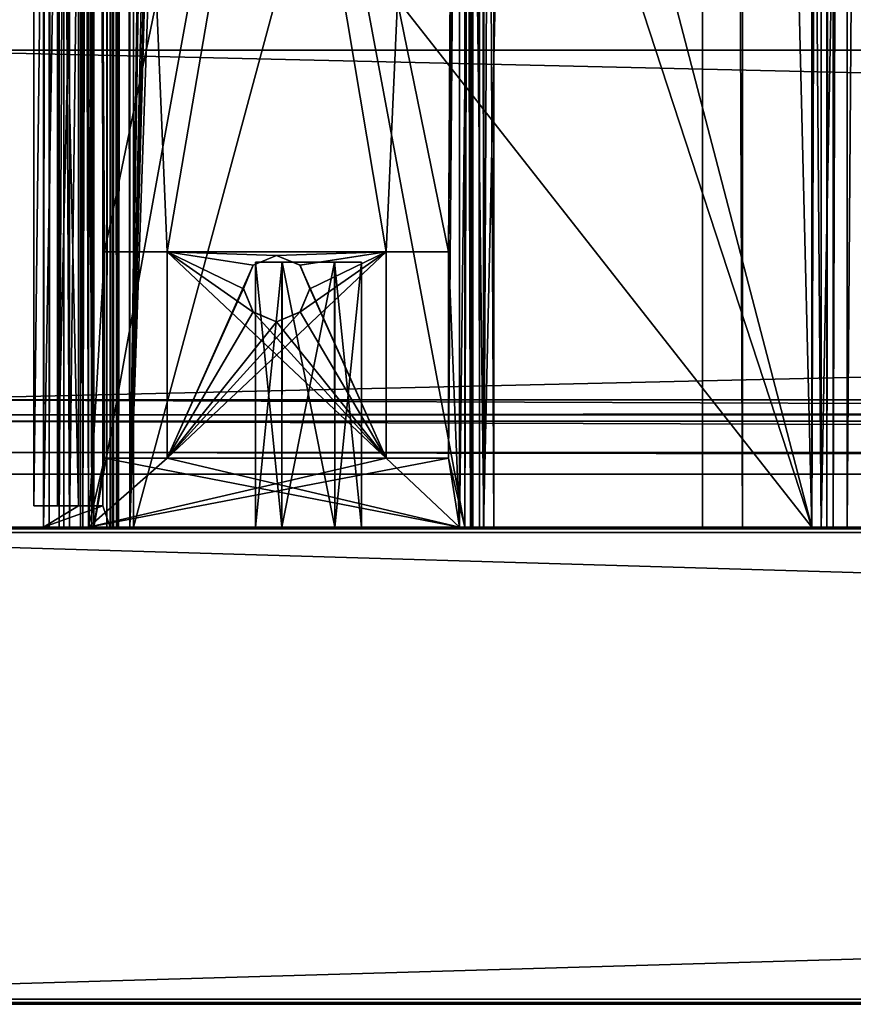
# Model space of a CAD drawing. Units: millimetres. Extents: x -600 to 600, y -525 to 10.
# Drawn here: x 21 to 53, y -505 to -468 of the extents above; entities that cross this region are included whole.
import ezdxf

# ---------------------------------------------------------------- set-up
doc = ezdxf.new("R2010")
doc.units = ezdxf.units.MM
doc.header["$LTSCALE"] = 198.929398
for name, color, linetype in [('1008', 7, 'CONTINUOUS'), ('1009', 7, 'CONTINUOUS'), ('1013', 7, 'CONTINUOUS'), ('1016', 7, 'CONTINUOUS'), ('1019', 7, 'CONTINUOUS'), ('1021', 7, 'CONTINUOUS'), ('1025', 7, 'CONTINUOUS'), ('1026', 7, 'CONTINUOUS'), ('1031', 7, 'CONTINUOUS'), ('1035', 7, 'CONTINUOUS'), ('1036', 7, 'CONTINUOUS'), ('1039', 7, 'CONTINUOUS'), ('1040', 7, 'CONTINUOUS'), ('1045', 7, 'CONTINUOUS'), ('1052', 7, 'CONTINUOUS'), ('1082', 7, 'CONTINUOUS'), ('1087', 7, 'CONTINUOUS'), ('1094', 7, 'CONTINUOUS'), ('1126', 7, 'CONTINUOUS'), ('1127', 7, 'CONTINUOUS'), ('1128', 7, 'CONTINUOUS'), ('1129', 7, 'CONTINUOUS'), ('1130', 7, 'CONTINUOUS'), ('1131', 7, 'CONTINUOUS'), ('1132', 7, 'CONTINUOUS'), ('1133', 7, 'CONTINUOUS'), ('1134', 7, 'CONTINUOUS'), ('1135', 7, 'CONTINUOUS'), ('1136', 7, 'CONTINUOUS'), ('1137', 7, 'CONTINUOUS'), ('1138', 7, 'CONTINUOUS'), ('1139', 7, 'CONTINUOUS'), ('1140', 7, 'CONTINUOUS'), ('1141', 7, 'CONTINUOUS'), ('1142', 7, 'CONTINUOUS'), ('1143', 7, 'CONTINUOUS'), ('1144', 7, 'CONTINUOUS'), ('1145', 7, 'CONTINUOUS'), ('1146', 7, 'CONTINUOUS'), ('1147', 7, 'CONTINUOUS'), ('1148', 7, 'CONTINUOUS'), ('1149', 7, 'CONTINUOUS'), ('1150', 7, 'CONTINUOUS'), ('1151', 7, 'CONTINUOUS'), ('1208', 7, 'CONTINUOUS'), ('1209', 7, 'CONTINUOUS'), ('1210', 7, 'CONTINUOUS'), ('1212', 7, 'CONTINUOUS'), ('1214', 7, 'CONTINUOUS'), ('1216', 7, 'CONTINUOUS'), ('1221', 7, 'CONTINUOUS'), ('1223', 7, 'CONTINUOUS'), ('1290', 7, 'CONTINUOUS'), ('1291', 7, 'CONTINUOUS'), ('1292', 7, 'CONTINUOUS'), ('1293', 7, 'CONTINUOUS'), ('1294', 7, 'CONTINUOUS'), ('1295', 7, 'CONTINUOUS'), ('1296', 7, 'CONTINUOUS'), ('1297', 7, 'CONTINUOUS'), ('599', 7, 'CONTINUOUS'), ('604', 7, 'CONTINUOUS'), ('608', 7, 'CONTINUOUS'), ('613', 7, 'CONTINUOUS'), ('614', 7, 'CONTINUOUS'), ('615', 7, 'CONTINUOUS'), ('617', 7, 'CONTINUOUS'), ('618', 7, 'CONTINUOUS'), ('651', 7, 'CONTINUOUS'), ('652', 7, 'CONTINUOUS'), ('971', 7, 'CONTINUOUS'), ('989', 7, 'CONTINUOUS'), ('990', 7, 'CONTINUOUS'), ('998', 7, 'CONTINUOUS')]:
    doc.layers.add(name, color=color, linetype=linetype)

msp = doc.modelspace()

# ---------------------------------------------------------------- linework, layer by layer
at = {"layer": '1008', "color": 7, "linetype": 'Continuous'}
for points in [[(24.8, -107, -400.45), (25.034, -107, -399.884), (24.8, -487, -400.45), (24.8, -107, -400.45)], [(24.8, -487, -400.45), (25.034, -107, -399.884), (25.034, -487, -399.884), (24.8, -487, -400.45)], [(25.034, -107, -399.884), (25.6, -107, -399.65), (25.034, -487, -399.884), (25.034, -107, -399.884)], [(25.6, -107, -399.65), (25.6, -487, -399.65), (25.034, -487, -399.884), (25.6, -107, -399.65)]]:
    msp.add_3dface(points, dxfattribs=at)
at = {"layer": '1009', "color": 7, "linetype": 'Continuous'}
for points in [[(58.569, -113, -401.302), (51.551, -113, -396.536), (51.551, -487, -396.536), (58.569, -113, -401.302)], [(58.569, -487, -401.302), (58.569, -113, -401.302), (51.551, -487, -396.536), (58.569, -487, -401.302)]]:
    msp.add_3dface(points, dxfattribs=at)
at = {"layer": '1013', "color": 7, "linetype": 'Continuous'}
for points in [[(52, -319.85, -417.45), (52.527, -319.85, -418.723), (52, -487, -417.45), (52, -319.85, -417.45)], [(52, -487, -417.45), (52.527, -319.85, -418.723), (52.527, -487, -418.723), (52, -487, -417.45)], [(52.527, -319.85, -418.723), (53.8, -319.85, -419.25), (52.527, -487, -418.723), (52.527, -319.85, -418.723)], [(53.8, -319.85, -419.25), (53.8, -487, -419.25), (52.527, -487, -418.723), (53.8, -319.85, -419.25)]]:
    msp.add_3dface(points, dxfattribs=at)
at = {"layer": '1016', "color": 7, "linetype": 'Continuous'}
for points in [[(52, -319.85, -400.45), (52, -319.85, -417.45), (52, -487, -417.45), (52, -319.85, -400.45)], [(52, -319.85, -400.45), (52, -451.85, -410.65), (52, -487, -400.45), (52, -319.85, -400.45)], [(52, -319.85, -400.45), (52, -487, -417.45), (52, -441.85, -411.65), (52, -319.85, -400.45)], [(52, -487, -417.45), (52, -451.85, -411.65), (52, -441.85, -411.65), (52, -487, -417.45)], [(52, -451.85, -410.65), (52, -451.85, -411.65), (52, -487, -417.45), (52, -451.85, -410.65)], [(52, -487, -400.45), (52, -451.85, -410.65), (52, -487, -417.45), (52, -487, -400.45)]]:
    msp.add_3dface(points, dxfattribs=at)
at = {"layer": '1019', "color": 7, "linetype": 'Continuous'}
for points in [[(22.2, -107, -415.616), (22.426, -107, -416.175), (22.2, -487, -415.594), (22.2, -107, -415.616)], [(22.2, -487, -415.594), (22.426, -107, -416.175), (22.417, -487, -416.166), (22.2, -487, -415.594)], [(22.426, -107, -416.175), (22.976, -107, -416.418), (22.417, -487, -416.166), (22.426, -107, -416.175)], [(22.976, -107, -416.418), (22.976, -487, -416.418), (22.417, -487, -416.166), (22.976, -107, -416.418)]]:
    msp.add_3dface(points, dxfattribs=at)
at = {"layer": '1021', "color": 7, "linetype": 'Continuous'}
for points in [[(22.737, -486.2, -342.369), (21.84, -486.2, -371.727), (24.445, -486.2, -342.122), (22.737, -486.2, -342.369)], [(24.445, -486.2, -342.122), (21.84, -486.2, -371.727), (23.53, -486.2, -372.078), (24.445, -486.2, -342.122)]]:
    msp.add_3dface(points, dxfattribs=at)
at = {"layer": '1025', "color": 7, "linetype": 'Continuous'}
for points in [[(38.808, -113, -336.065), (38.808, -487, -336.065), (47.074, -113, -389.456), (38.808, -113, -336.065)], [(47.074, -113, -389.456), (38.808, -487, -336.065), (47.074, -487, -389.456), (47.074, -113, -389.456)]]:
    msp.add_3dface(points, dxfattribs=at)
at = {"layer": '1026', "color": 7, "linetype": 'Continuous'}
for points in [[(25.463, -487, -332.467), (30.75, -99, -333.741), (30.75, -97, -333.741), (25.463, -487, -332.467)], [(25.463, -97, -332.467), (25.463, -487, -332.467), (30.75, -97, -333.741), (25.463, -97, -332.467)], [(30.75, -113, -333.741), (30.75, -99, -333.741), (25.463, -487, -332.467), (30.75, -113, -333.741)], [(30.8, -113, -333.753), (30.75, -113, -333.741), (25.463, -487, -332.467), (30.8, -113, -333.753)], [(38.356, -487, -335.574), (38.356, -113, -335.574), (25.463, -487, -332.467), (38.356, -487, -335.574)], [(38.356, -113, -335.574), (35.561, -124.829, -334.9), (25.463, -487, -332.467), (38.356, -113, -335.574)], [(30.762, -123.839, -333.744), (30.8, -113, -333.753), (25.463, -487, -332.467), (30.762, -123.839, -333.744)], [(31.219, -125.122, -333.854), (30.762, -123.839, -333.744), (25.463, -487, -332.467), (31.219, -125.122, -333.854)], [(35.561, -124.829, -334.9), (34.633, -125.821, -334.677), (25.463, -487, -332.467), (35.561, -124.829, -334.9)], [(33.3, -126.2, -334.355), (31.219, -125.122, -333.854), (25.463, -487, -332.467), (33.3, -126.2, -334.355)], [(34.633, -125.821, -334.677), (33.3, -126.2, -334.355), (25.463, -487, -332.467), (34.633, -125.821, -334.677)]]:
    msp.add_3dface(points, dxfattribs=at)
at = {"layer": '1031', "color": 7, "linetype": 'Continuous'}
for points in [[(24.8, -107, -410.874), (24.8, -107, -400.45), (24.8, -487, -400.45), (24.8, -107, -410.874)], [(24.8, -107, -410.874), (24.8, -487, -400.45), (24.8, -487, -410.871), (24.8, -107, -410.874)]]:
    msp.add_3dface(points, dxfattribs=at)
at = {"layer": '1035', "color": 7, "linetype": 'Continuous'}
for points in [[(22.976, -107, -416.418), (24.025, -107, -416.45), (24.025, -487, -416.45), (22.976, -107, -416.418)], [(22.976, -107, -416.418), (24.025, -487, -416.45), (22.976, -487, -416.418), (22.976, -107, -416.418)]]:
    msp.add_3dface(points, dxfattribs=at)
at = {"layer": '1036', "color": 7, "linetype": 'Continuous'}
for points in [[(23.53, -486.2, -372.078), (21.84, -486.2, -371.727), (21.84, -410.5, -371.727), (23.53, -486.2, -372.078)], [(23.53, -410.5, -372.078), (23.53, -486.2, -372.078), (21.84, -410.5, -371.727), (23.53, -410.5, -372.078)]]:
    msp.add_3dface(points, dxfattribs=at)
at = {"layer": '1039', "color": 7, "linetype": 'Continuous'}
for points in [[(21.84, -486.2, -371.727), (22.737, -486.2, -342.369), (22.737, -410.5, -342.369), (21.84, -486.2, -371.727)], [(21.84, -410.5, -371.727), (21.84, -486.2, -371.727), (22.737, -410.5, -342.369), (21.84, -410.5, -371.727)]]:
    msp.add_3dface(points, dxfattribs=at)
at = {"layer": '1040', "color": 7, "linetype": 'Continuous'}
for points in [[(22.737, -486.2, -342.369), (24.445, -486.2, -342.122), (24.445, -410.5, -342.122), (22.737, -486.2, -342.369)], [(22.737, -410.5, -342.369), (22.737, -486.2, -342.369), (24.445, -410.5, -342.122), (22.737, -410.5, -342.369)]]:
    msp.add_3dface(points, dxfattribs=at)
at = {"layer": '1045', "color": 7, "linetype": 'Continuous'}
for points in [[(24.445, -410.5, -342.122), (24.445, -486.2, -342.122), (24.723, -97, -333.032), (24.445, -410.5, -342.122)], [(24.723, -97, -333.032), (24.445, -486.2, -342.122), (24.723, -487, -333.032), (24.723, -97, -333.032)], [(22.718, -107, -398.65), (22.2, -107, -415.616), (22.2, -487, -415.594), (22.718, -107, -398.65)], [(22.718, -107, -398.65), (22.2, -487, -415.594), (23.53, -410.5, -372.078), (22.718, -107, -398.65)], [(22.2, -487, -415.594), (23.53, -486.2, -372.078), (23.53, -410.5, -372.078), (22.2, -487, -415.594)], [(22.2, -487, -415.594), (24.445, -486.2, -342.122), (23.53, -486.2, -372.078), (22.2, -487, -415.594)], [(24.445, -486.2, -342.122), (22.2, -487, -415.594), (24.723, -487, -333.032), (24.445, -486.2, -342.122)]]:
    msp.add_3dface(points, dxfattribs=at)
at = {"layer": '1052', "color": 7, "linetype": 'Continuous'}
for points in [[(47.074, -113, -389.456), (47.074, -487, -389.456), (48.576, -487, -393.462), (47.074, -113, -389.456)], [(47.074, -113, -389.456), (48.576, -487, -393.462), (48.576, -113, -393.462), (47.074, -113, -389.456)], [(51.551, -487, -396.536), (51.551, -113, -396.536), (48.576, -113, -393.462), (51.551, -487, -396.536)], [(48.576, -487, -393.462), (51.551, -487, -396.536), (48.576, -113, -393.462), (48.576, -487, -393.462)]]:
    msp.add_3dface(points, dxfattribs=at)
at = {"layer": '1082', "color": 7, "linetype": 'Continuous'}
for points in [[(24.996, -107, -410.874), (24.8, -107, -410.874), (24.8, -487, -410.871), (24.996, -107, -410.874)], [(24.996, -487, -410.877), (24.996, -107, -410.874), (24.8, -487, -410.871), (24.996, -487, -410.877)]]:
    msp.add_3dface(points, dxfattribs=at)
at = {"layer": '1087', "color": 7, "linetype": 'Continuous'}
for points in [[(24.723, -97, -333.032), (24.723, -487, -333.032), (24.959, -487, -332.573), (24.723, -97, -333.032)], [(24.951, -97, -332.579), (24.723, -97, -333.032), (24.959, -487, -332.573), (24.951, -97, -332.579)], [(25.463, -487, -332.467), (25.463, -97, -332.467), (24.951, -97, -332.579), (25.463, -487, -332.467)], [(25.463, -487, -332.467), (24.951, -97, -332.579), (24.959, -487, -332.573), (25.463, -487, -332.467)]]:
    msp.add_3dface(points, dxfattribs=at)
at = {"layer": '1094', "color": 7, "linetype": 'Continuous'}
for points in [[(25.6, -487, -399.65), (25.6, -107, -399.65), (32.14, -462.75, -399.65), (25.6, -487, -399.65)], [(47.132, -319.85, -399.65), (51.2, -487, -399.65), (43.26, -456.55, -399.65), (47.132, -319.85, -399.65)], [(47.132, -319.85, -399.65), (51.2, -319.85, -399.65), (51.2, -487, -399.65), (47.132, -319.85, -399.65)], [(43.26, -456.55, -399.65), (51.2, -487, -399.65), (43.26, -462.75, -399.65), (43.26, -456.55, -399.65)], [(51.2, -487, -399.65), (25.6, -487, -399.65), (32.14, -462.75, -399.65), (51.2, -487, -399.65)], [(43.26, -462.75, -399.65), (51.2, -487, -399.65), (32.14, -462.75, -399.65), (43.26, -462.75, -399.65)]]:
    msp.add_3dface(points, dxfattribs=at)
at = {"layer": '1126', "color": 7, "linetype": 'Continuous'}
for points in [[(24.1, -411, -240.05), (37.9, -411, -240.05), (37.492, -476.608, -240.05), (24.1, -411, -240.05)], [(24.1, -411, -240.05), (26.867, -476.608, -240.05), (24.508, -476.608, -240.05), (24.1, -411, -240.05)], [(26.867, -476.608, -240.05), (24.1, -411, -240.05), (35.133, -476.608, -240.05), (26.867, -476.608, -240.05)], [(24.508, -484.4, -240.05), (24.1, -411, -240.05), (24.508, -476.608, -240.05), (24.508, -484.4, -240.05)], [(24.1, -411, -240.05), (24.508, -484.4, -240.05), (24.1, -487, -240.05), (24.1, -411, -240.05)], [(24.1, -411, -240.05), (37.492, -476.608, -240.05), (35.133, -476.608, -240.05), (24.1, -411, -240.05)], [(37.492, -476.608, -240.05), (37.9, -411, -240.05), (37.9, -487, -240.05), (37.492, -476.608, -240.05)], [(29.75, -478.005, -240.05), (30.117, -478.884, -240.05), (26.867, -476.608, -240.05), (29.75, -478.005, -240.05)], [(26.867, -476.608, -240.05), (30.117, -478.884, -240.05), (35.133, -484.4, -240.05), (26.867, -476.608, -240.05)], [(30.111, -477.121, -240.05), (29.75, -478.005, -240.05), (26.867, -476.608, -240.05), (30.111, -477.121, -240.05)], [(31, -476.75, -240.05), (30.111, -477.121, -240.05), (26.867, -476.608, -240.05), (31, -476.75, -240.05)], [(31, -476.75, -240.05), (26.867, -476.608, -240.05), (35.133, -476.608, -240.05), (31, -476.75, -240.05)], [(26.867, -484.4, -240.05), (26.867, -476.608, -240.05), (35.133, -484.4, -240.05), (26.867, -484.4, -240.05)], [(31.883, -477.116, -240.05), (31, -476.75, -240.05), (35.133, -476.608, -240.05), (31.883, -477.116, -240.05)], [(35.133, -484.4, -240.05), (31.883, -477.116, -240.05), (35.133, -476.608, -240.05), (35.133, -484.4, -240.05)], [(37.492, -484.4, -240.05), (37.492, -476.608, -240.05), (37.9, -487, -240.05), (37.492, -484.4, -240.05)], [(32.25, -477.995, -240.05), (31.883, -477.116, -240.05), (35.133, -484.4, -240.05), (32.25, -477.995, -240.05)], [(31.889, -478.879, -240.05), (32.25, -477.995, -240.05), (35.133, -484.4, -240.05), (31.889, -478.879, -240.05)], [(30.117, -478.884, -240.05), (31, -479.25, -240.05), (35.133, -484.4, -240.05), (30.117, -478.884, -240.05)], [(31, -479.25, -240.05), (31.889, -478.879, -240.05), (35.133, -484.4, -240.05), (31, -479.25, -240.05)], [(24.1, -487, -240.05), (24.508, -484.4, -240.05), (37.9, -487, -240.05), (24.1, -487, -240.05)], [(24.508, -484.4, -240.05), (26.867, -484.4, -240.05), (37.9, -487, -240.05), (24.508, -484.4, -240.05)], [(26.867, -484.4, -240.05), (35.133, -484.4, -240.05), (37.9, -487, -240.05), (26.867, -484.4, -240.05)], [(35.133, -484.4, -240.05), (37.492, -484.4, -240.05), (37.9, -487, -240.05), (35.133, -484.4, -240.05)]]:
    msp.add_3dface(points, dxfattribs=at)
at = {"layer": '1127', "color": 7, "linetype": 'Continuous'}
for points in [[(22.8, -411, -215.85), (22.8, -411, -238.75), (22.8, -487, -238.75), (22.8, -411, -215.85)], [(22.8, -411, -215.85), (22.8, -487, -238.75), (22.8, -487, -215.85), (22.8, -411, -215.85)]]:
    msp.add_3dface(points, dxfattribs=at)
at = {"layer": '1128', "color": 7, "linetype": 'Continuous'}
for points in [[(37.9, -411, -214.55), (24.1, -411, -214.55), (24.1, -487, -214.55), (37.9, -411, -214.55)], [(37.9, -487, -214.55), (37.9, -411, -214.55), (24.1, -487, -214.55), (37.9, -487, -214.55)]]:
    msp.add_3dface(points, dxfattribs=at)
at = {"layer": '1129', "color": 7, "linetype": 'Continuous'}
for points in [[(39.2, -411, -238.75), (39.2, -411, -215.85), (39.2, -487, -215.85), (39.2, -411, -238.75)], [(39.2, -411, -238.75), (39.2, -487, -215.85), (39.2, -487, -238.75), (39.2, -411, -238.75)]]:
    msp.add_3dface(points, dxfattribs=at)
at = {"layer": '1130', "color": 7, "linetype": 'Continuous'}
for points in [[(38.1, -411, -239.25), (23.9, -411, -239.25), (24.508, -476.608, -239.25), (38.1, -411, -239.25)], [(24.508, -476.608, -239.25), (23.9, -411, -239.25), (23.9, -487, -239.25), (24.508, -476.608, -239.25)], [(26.867, -476.608, -239.25), (38.1, -411, -239.25), (24.508, -476.608, -239.25), (26.867, -476.608, -239.25)], [(38.1, -411, -239.25), (26.867, -476.608, -239.25), (35.133, -476.608, -239.25), (38.1, -411, -239.25)], [(37.492, -476.608, -239.25), (38.1, -411, -239.25), (35.133, -476.608, -239.25), (37.492, -476.608, -239.25)], [(37.492, -484.4, -239.25), (38.1, -411, -239.25), (37.492, -476.608, -239.25), (37.492, -484.4, -239.25)], [(38.1, -411, -239.25), (37.492, -484.4, -239.25), (38.1, -487, -239.25), (38.1, -411, -239.25)], [(24.508, -484.4, -239.25), (24.508, -476.608, -239.25), (23.9, -487, -239.25), (24.508, -484.4, -239.25)], [(30.117, -477.116, -239.25), (31, -476.75, -239.25), (26.867, -476.608, -239.25), (30.117, -477.116, -239.25)], [(26.867, -476.608, -239.25), (31, -476.75, -239.25), (35.133, -476.608, -239.25), (26.867, -476.608, -239.25)], [(26.867, -484.4, -239.25), (30.117, -477.116, -239.25), (26.867, -476.608, -239.25), (26.867, -484.4, -239.25)], [(31.883, -478.884, -239.25), (26.867, -484.4, -239.25), (35.133, -476.608, -239.25), (31.883, -478.884, -239.25)], [(35.133, -476.608, -239.25), (26.867, -484.4, -239.25), (35.133, -484.4, -239.25), (35.133, -476.608, -239.25)], [(31, -476.75, -239.25), (31.889, -477.121, -239.25), (35.133, -476.608, -239.25), (31, -476.75, -239.25)], [(32.25, -478.005, -239.25), (31.883, -478.884, -239.25), (35.133, -476.608, -239.25), (32.25, -478.005, -239.25)], [(31.889, -477.121, -239.25), (32.25, -478.005, -239.25), (35.133, -476.608, -239.25), (31.889, -477.121, -239.25)], [(29.75, -477.995, -239.25), (30.117, -477.116, -239.25), (26.867, -484.4, -239.25), (29.75, -477.995, -239.25)], [(30.111, -478.879, -239.25), (29.75, -477.995, -239.25), (26.867, -484.4, -239.25), (30.111, -478.879, -239.25)], [(31, -479.25, -239.25), (30.111, -478.879, -239.25), (26.867, -484.4, -239.25), (31, -479.25, -239.25)], [(31.883, -478.884, -239.25), (31, -479.25, -239.25), (26.867, -484.4, -239.25), (31.883, -478.884, -239.25)], [(26.867, -484.4, -239.25), (24.508, -484.4, -239.25), (23.9, -487, -239.25), (26.867, -484.4, -239.25)], [(35.133, -484.4, -239.25), (26.867, -484.4, -239.25), (23.9, -487, -239.25), (35.133, -484.4, -239.25)], [(37.492, -484.4, -239.25), (35.133, -484.4, -239.25), (23.9, -487, -239.25), (37.492, -484.4, -239.25)], [(38.1, -487, -239.25), (37.492, -484.4, -239.25), (23.9, -487, -239.25), (38.1, -487, -239.25)]]:
    msp.add_3dface(points, dxfattribs=at)
at = {"layer": '1131', "color": 7, "linetype": 'Continuous'}
for points in [[(23.6, -411, -238.95), (23.6, -411, -215.65), (23.6, -487, -215.65), (23.6, -411, -238.95)], [(23.6, -487, -238.95), (23.6, -411, -238.95), (23.6, -487, -215.65), (23.6, -487, -238.95)]]:
    msp.add_3dface(points, dxfattribs=at)
at = {"layer": '1132', "color": 7, "linetype": 'Continuous'}
for points in [[(23.688, -411, -239.162), (23.6, -411, -238.95), (23.688, -487, -239.162), (23.688, -411, -239.162)], [(23.6, -411, -238.95), (23.6, -487, -238.95), (23.688, -487, -239.162), (23.6, -411, -238.95)], [(23.9, -411, -239.25), (23.688, -411, -239.162), (23.9, -487, -239.25), (23.9, -411, -239.25)], [(23.9, -487, -239.25), (23.688, -411, -239.162), (23.688, -487, -239.162), (23.9, -487, -239.25)]]:
    msp.add_3dface(points, dxfattribs=at)
at = {"layer": '1133', "color": 7, "linetype": 'Continuous'}
for points in [[(23.6, -411, -215.65), (23.688, -411, -215.438), (23.6, -487, -215.65), (23.6, -411, -215.65)], [(23.6, -487, -215.65), (23.688, -411, -215.438), (23.688, -487, -215.438), (23.6, -487, -215.65)], [(23.688, -411, -215.438), (23.9, -411, -215.35), (23.688, -487, -215.438), (23.688, -411, -215.438)], [(23.9, -411, -215.35), (23.9, -487, -215.35), (23.688, -487, -215.438), (23.9, -411, -215.35)]]:
    msp.add_3dface(points, dxfattribs=at)
at = {"layer": '1134', "color": 7, "linetype": 'Continuous'}
for points in [[(38.312, -411, -239.162), (38.1, -411, -239.25), (38.312, -487, -239.162), (38.312, -411, -239.162)], [(38.1, -411, -239.25), (38.1, -487, -239.25), (38.312, -487, -239.162), (38.1, -411, -239.25)], [(38.4, -411, -238.95), (38.312, -411, -239.162), (38.4, -487, -238.95), (38.4, -411, -238.95)], [(38.4, -487, -238.95), (38.312, -411, -239.162), (38.312, -487, -239.162), (38.4, -487, -238.95)]]:
    msp.add_3dface(points, dxfattribs=at)
at = {"layer": '1135', "color": 7, "linetype": 'Continuous'}
for points in [[(38.1, -411, -215.35), (38.312, -411, -215.438), (38.1, -487, -215.35), (38.1, -411, -215.35)], [(38.1, -487, -215.35), (38.312, -411, -215.438), (38.312, -487, -215.438), (38.1, -487, -215.35)], [(38.312, -411, -215.438), (38.4, -411, -215.65), (38.312, -487, -215.438), (38.312, -411, -215.438)], [(38.4, -411, -215.65), (38.4, -487, -215.65), (38.312, -487, -215.438), (38.4, -411, -215.65)]]:
    msp.add_3dface(points, dxfattribs=at)
at = {"layer": '1136', "color": 7, "linetype": 'Continuous'}
for points in [[(22.8, -411, -238.75), (23.181, -411, -239.669), (22.8, -487, -238.75), (22.8, -411, -238.75)], [(22.8, -487, -238.75), (23.181, -411, -239.669), (23.181, -487, -239.669), (22.8, -487, -238.75)], [(23.181, -411, -239.669), (24.1, -411, -240.05), (23.181, -487, -239.669), (23.181, -411, -239.669)], [(24.1, -411, -240.05), (24.1, -487, -240.05), (23.181, -487, -239.669), (24.1, -411, -240.05)]]:
    msp.add_3dface(points, dxfattribs=at)
at = {"layer": '1137', "color": 7, "linetype": 'Continuous'}
for points in [[(37.9, -411, -240.05), (38.819, -411, -239.669), (37.9, -487, -240.05), (37.9, -411, -240.05)], [(37.9, -487, -240.05), (38.819, -411, -239.669), (38.819, -487, -239.669), (37.9, -487, -240.05)], [(38.819, -411, -239.669), (39.2, -411, -238.75), (38.819, -487, -239.669), (38.819, -411, -239.669)], [(39.2, -411, -238.75), (39.2, -487, -238.75), (38.819, -487, -239.669), (39.2, -411, -238.75)]]:
    msp.add_3dface(points, dxfattribs=at)
at = {"layer": '1138', "color": 7, "linetype": 'Continuous'}
for points in [[(23.181, -411, -214.931), (22.8, -411, -215.85), (23.181, -487, -214.931), (23.181, -411, -214.931)], [(22.8, -411, -215.85), (22.8, -487, -215.85), (23.181, -487, -214.931), (22.8, -411, -215.85)], [(24.1, -411, -214.55), (23.181, -411, -214.931), (24.1, -487, -214.55), (24.1, -411, -214.55)], [(24.1, -487, -214.55), (23.181, -411, -214.931), (23.181, -487, -214.931), (24.1, -487, -214.55)]]:
    msp.add_3dface(points, dxfattribs=at)
at = {"layer": '1139', "color": 7, "linetype": 'Continuous'}
for points in [[(38.819, -411, -214.931), (37.9, -411, -214.55), (38.819, -487, -214.931), (38.819, -411, -214.931)], [(37.9, -411, -214.55), (37.9, -487, -214.55), (38.819, -487, -214.931), (37.9, -411, -214.55)], [(39.2, -411, -215.85), (38.819, -411, -214.931), (39.2, -487, -215.85), (39.2, -411, -215.85)], [(39.2, -487, -215.85), (38.819, -411, -214.931), (38.819, -487, -214.931), (39.2, -487, -215.85)]]:
    msp.add_3dface(points, dxfattribs=at)
at = {"layer": '1140', "color": 7, "linetype": 'Continuous'}
for points in [[(37.492, -476.608, -240.05), (37.492, -484.4, -240.05), (37.492, -476.608, -239.25), (37.492, -476.608, -240.05)], [(37.492, -484.4, -240.05), (37.492, -484.4, -239.25), (37.492, -476.608, -239.25), (37.492, -484.4, -240.05)]]:
    msp.add_3dface(points, dxfattribs=at)
at = {"layer": '1141', "color": 7, "linetype": 'Continuous'}
for points in [[(37.492, -484.4, -240.05), (35.133, -484.4, -240.05), (37.492, -484.4, -239.25), (37.492, -484.4, -240.05)], [(37.492, -484.4, -239.25), (35.133, -484.4, -240.05), (35.133, -484.4, -239.25), (37.492, -484.4, -239.25)]]:
    msp.add_3dface(points, dxfattribs=at)
at = {"layer": '1142', "color": 7, "linetype": 'Continuous'}
for points in [[(35.133, -484.4, -240.05), (35.133, -476.608, -240.05), (35.133, -484.4, -239.25), (35.133, -484.4, -240.05)], [(35.133, -476.608, -240.05), (35.133, -476.608, -239.25), (35.133, -484.4, -239.25), (35.133, -476.608, -240.05)]]:
    msp.add_3dface(points, dxfattribs=at)
at = {"layer": '1143', "color": 7, "linetype": 'Continuous'}
for points in [[(35.133, -476.608, -240.05), (37.492, -476.608, -240.05), (35.133, -476.608, -239.25), (35.133, -476.608, -240.05)], [(37.492, -476.608, -240.05), (37.492, -476.608, -239.25), (35.133, -476.608, -239.25), (37.492, -476.608, -240.05)]]:
    msp.add_3dface(points, dxfattribs=at)
at = {"layer": '1144', "color": 7, "linetype": 'Continuous'}
for points in [[(26.867, -476.608, -240.05), (26.867, -484.4, -240.05), (26.867, -476.608, -239.25), (26.867, -476.608, -240.05)], [(26.867, -484.4, -240.05), (26.867, -484.4, -239.25), (26.867, -476.608, -239.25), (26.867, -484.4, -240.05)]]:
    msp.add_3dface(points, dxfattribs=at)
at = {"layer": '1145', "color": 7, "linetype": 'Continuous'}
for points in [[(26.867, -484.4, -240.05), (24.508, -484.4, -240.05), (26.867, -484.4, -239.25), (26.867, -484.4, -240.05)], [(26.867, -484.4, -239.25), (24.508, -484.4, -240.05), (24.508, -484.4, -239.25), (26.867, -484.4, -239.25)]]:
    msp.add_3dface(points, dxfattribs=at)
at = {"layer": '1146', "color": 7, "linetype": 'Continuous'}
for points in [[(24.508, -484.4, -240.05), (24.508, -476.608, -240.05), (24.508, -484.4, -239.25), (24.508, -484.4, -240.05)], [(24.508, -476.608, -240.05), (24.508, -476.608, -239.25), (24.508, -484.4, -239.25), (24.508, -476.608, -240.05)]]:
    msp.add_3dface(points, dxfattribs=at)
at = {"layer": '1147', "color": 7, "linetype": 'Continuous'}
for points in [[(24.508, -476.608, -240.05), (26.867, -476.608, -240.05), (24.508, -476.608, -239.25), (24.508, -476.608, -240.05)], [(26.867, -476.608, -240.05), (26.867, -476.608, -239.25), (24.508, -476.608, -239.25), (26.867, -476.608, -240.05)]]:
    msp.add_3dface(points, dxfattribs=at)
at = {"layer": '1148', "color": 7, "linetype": 'Continuous'}
for points in [[(30.111, -477.121, -240.05), (31, -476.75, -240.05), (30.117, -477.116, -239.25), (30.111, -477.121, -240.05)], [(31, -476.75, -240.05), (31, -476.75, -239.25), (30.117, -477.116, -239.25), (31, -476.75, -240.05)], [(30.111, -477.121, -240.05), (30.117, -477.116, -239.25), (29.75, -477.995, -239.25), (30.111, -477.121, -240.05)], [(29.75, -478.005, -240.05), (30.111, -477.121, -240.05), (29.75, -477.995, -239.25), (29.75, -478.005, -240.05)], [(29.75, -478.005, -240.05), (29.75, -477.995, -239.25), (30.111, -478.879, -239.25), (29.75, -478.005, -240.05)], [(30.117, -478.884, -240.05), (29.75, -478.005, -240.05), (30.111, -478.879, -239.25), (30.117, -478.884, -240.05)], [(30.117, -478.884, -240.05), (30.111, -478.879, -239.25), (31, -479.25, -239.25), (30.117, -478.884, -240.05)], [(31, -479.25, -240.05), (30.117, -478.884, -240.05), (31, -479.25, -239.25), (31, -479.25, -240.05)]]:
    msp.add_3dface(points, dxfattribs=at)
at = {"layer": '1149', "color": 7, "linetype": 'Continuous'}
for points in [[(31, -476.75, -240.05), (31.883, -477.116, -240.05), (31, -476.75, -239.25), (31, -476.75, -240.05)], [(31, -476.75, -239.25), (31.883, -477.116, -240.05), (31.889, -477.121, -239.25), (31, -476.75, -239.25)], [(31.883, -477.116, -240.05), (32.25, -477.995, -240.05), (31.889, -477.121, -239.25), (31.883, -477.116, -240.05)], [(32.25, -477.995, -240.05), (32.25, -478.005, -239.25), (31.889, -477.121, -239.25), (32.25, -477.995, -240.05)], [(31.889, -478.879, -240.05), (31.883, -478.884, -239.25), (32.25, -478.005, -239.25), (31.889, -478.879, -240.05)], [(32.25, -477.995, -240.05), (31.889, -478.879, -240.05), (32.25, -478.005, -239.25), (32.25, -477.995, -240.05)], [(31.889, -478.879, -240.05), (31, -479.25, -240.05), (31.883, -478.884, -239.25), (31.889, -478.879, -240.05)], [(31, -479.25, -240.05), (31, -479.25, -239.25), (31.883, -478.884, -239.25), (31, -479.25, -240.05)]]:
    msp.add_3dface(points, dxfattribs=at)
at = {"layer": '1150', "color": 7, "linetype": 'Continuous'}
for points in [[(23.9, -411, -215.35), (38.1, -411, -215.35), (38.1, -487, -215.35), (23.9, -411, -215.35)], [(23.9, -487, -215.35), (23.9, -411, -215.35), (38.1, -487, -215.35), (23.9, -487, -215.35)]]:
    msp.add_3dface(points, dxfattribs=at)
at = {"layer": '1151', "color": 7, "linetype": 'Continuous'}
for points in [[(38.4, -411, -215.65), (38.4, -411, -238.95), (38.4, -487, -238.95), (38.4, -411, -215.65)], [(38.4, -411, -215.65), (38.4, -487, -238.95), (38.4, -487, -215.65), (38.4, -411, -215.65)]]:
    msp.add_3dface(points, dxfattribs=at)
at = {"layer": '1208', "color": 7, "linetype": 'Continuous'}
for points in [[(597.8, -487, -448.8), (1.7, -487, -448.8), (546.2, -487, -419.25), (597.8, -487, -448.8)], [(1.7, -487, -448.8), (1.7, -487, -13.2), (22.8, -487, -215.85), (1.7, -487, -448.8)], [(1.7, -487, -448.8), (534.45, -487, -419.25), (546.2, -487, -419.25), (1.7, -487, -448.8)], [(534.45, -487, -419.25), (1.7, -487, -448.8), (534.45, -487, -418.25), (534.45, -487, -419.25)], [(534.45, -487, -418.25), (1.7, -487, -448.8), (65.55, -487, -419.25), (534.45, -487, -418.25)], [(1.7, -487, -448.8), (24.025, -487, -416.45), (24.598, -487, -416.233), (1.7, -487, -448.8)], [(24.025, -487, -416.45), (1.7, -487, -448.8), (22.976, -487, -416.418), (24.025, -487, -416.45)], [(1.7, -487, -448.8), (24.598, -487, -416.233), (51.2, -487, -399.65), (1.7, -487, -448.8)], [(65.55, -487, -419.25), (1.7, -487, -448.8), (53.8, -487, -419.25), (65.55, -487, -419.25)], [(1.7, -487, -448.8), (51.2, -487, -399.65), (51.766, -487, -399.884), (1.7, -487, -448.8)], [(1.7, -487, -448.8), (51.766, -487, -399.884), (52, -487, -400.45), (1.7, -487, -448.8)], [(1.7, -487, -448.8), (52, -487, -400.45), (52, -487, -417.45), (1.7, -487, -448.8)], [(53.8, -487, -419.25), (1.7, -487, -448.8), (52.527, -487, -418.723), (53.8, -487, -419.25)], [(1.7, -487, -448.8), (52, -487, -417.45), (52.527, -487, -418.723), (1.7, -487, -448.8)], [(22.976, -487, -416.418), (1.7, -487, -448.8), (22.417, -487, -416.166), (22.976, -487, -416.418)], [(1.7, -487, -448.8), (22.2, -487, -415.594), (22.417, -487, -416.166), (1.7, -487, -448.8)], [(22.2, -487, -415.594), (1.7, -487, -448.8), (22.8, -487, -215.85), (22.2, -487, -415.594)], [(1.7, -487, -13.2), (597.8, -487, -13.2), (24.1, -487, -214.55), (1.7, -487, -13.2)], [(22.8, -487, -215.85), (1.7, -487, -13.2), (23.181, -487, -214.931), (22.8, -487, -215.85)], [(1.7, -487, -13.2), (24.1, -487, -214.55), (23.181, -487, -214.931), (1.7, -487, -13.2)], [(24.723, -487, -333.032), (22.2, -487, -415.594), (24.1, -487, -240.05), (24.723, -487, -333.032)], [(24.1, -487, -240.05), (22.2, -487, -415.594), (23.181, -487, -239.669), (24.1, -487, -240.05)], [(22.8, -487, -238.75), (22.2, -487, -415.594), (22.8, -487, -215.85), (22.8, -487, -238.75)], [(22.2, -487, -415.594), (22.8, -487, -238.75), (23.181, -487, -239.669), (22.2, -487, -415.594)], [(23.6, -487, -238.95), (23.6, -487, -215.65), (23.688, -487, -215.438), (23.6, -487, -238.95)], [(23.688, -487, -239.162), (23.6, -487, -238.95), (23.688, -487, -215.438), (23.688, -487, -239.162)], [(23.9, -487, -239.25), (23.688, -487, -239.162), (23.9, -487, -215.35), (23.9, -487, -239.25)], [(23.9, -487, -215.35), (23.688, -487, -239.162), (23.688, -487, -215.438), (23.9, -487, -215.35)], [(38.1, -487, -239.25), (23.9, -487, -239.25), (38.1, -487, -215.35), (38.1, -487, -239.25)], [(23.9, -487, -239.25), (23.9, -487, -215.35), (38.1, -487, -215.35), (23.9, -487, -239.25)], [(597.8, -487, -13.2), (37.9, -487, -214.55), (24.1, -487, -214.55), (597.8, -487, -13.2)], [(24.723, -487, -333.032), (24.1, -487, -240.05), (37.9, -487, -240.05), (24.723, -487, -333.032)], [(24.598, -487, -416.233), (24.849, -487, -415.674), (51.2, -487, -399.65), (24.598, -487, -416.233)], [(24.959, -487, -332.573), (24.723, -487, -333.032), (37.9, -487, -240.05), (24.959, -487, -332.573)], [(25.034, -487, -399.884), (24.996, -487, -410.877), (24.8, -487, -410.871), (25.034, -487, -399.884)], [(24.8, -487, -400.45), (25.034, -487, -399.884), (24.8, -487, -410.871), (24.8, -487, -400.45)], [(51.2, -487, -399.65), (24.849, -487, -415.674), (25.6, -487, -399.65), (51.2, -487, -399.65)], [(24.849, -487, -415.674), (24.996, -487, -410.877), (25.6, -487, -399.65), (24.849, -487, -415.674)], [(25.463, -487, -332.467), (24.959, -487, -332.573), (37.9, -487, -240.05), (25.463, -487, -332.467)], [(25.6, -487, -399.65), (24.996, -487, -410.877), (25.034, -487, -399.884), (25.6, -487, -399.65)], [(38.356, -487, -335.574), (25.463, -487, -332.467), (37.9, -487, -240.05), (38.356, -487, -335.574)], [(37.9, -487, -214.55), (597.8, -487, -13.2), (38.819, -487, -214.931), (37.9, -487, -214.55)], [(38.356, -487, -335.574), (37.9, -487, -240.05), (38.819, -487, -239.669), (38.356, -487, -335.574)], [(38.312, -487, -239.162), (38.1, -487, -239.25), (38.312, -487, -215.438), (38.312, -487, -239.162)], [(38.1, -487, -239.25), (38.1, -487, -215.35), (38.312, -487, -215.438), (38.1, -487, -239.25)], [(38.4, -487, -238.95), (38.312, -487, -239.162), (38.4, -487, -215.65), (38.4, -487, -238.95)], [(38.4, -487, -215.65), (38.312, -487, -239.162), (38.312, -487, -215.438), (38.4, -487, -215.65)], [(38.657, -487, -335.751), (38.356, -487, -335.574), (38.819, -487, -239.669), (38.657, -487, -335.751)], [(38.808, -487, -336.065), (38.657, -487, -335.751), (38.819, -487, -239.669), (38.808, -487, -336.065)], [(47.074, -487, -389.456), (38.808, -487, -336.065), (39.2, -487, -238.75), (47.074, -487, -389.456)], [(39.2, -487, -238.75), (38.808, -487, -336.065), (38.819, -487, -239.669), (39.2, -487, -238.75)], [(597.8, -487, -13.2), (39.2, -487, -215.85), (38.819, -487, -214.931), (597.8, -487, -13.2)], [(597.8, -487, -13.2), (47.074, -487, -389.456), (39.2, -487, -238.75), (597.8, -487, -13.2)], [(39.2, -487, -215.85), (597.8, -487, -13.2), (39.2, -487, -238.75), (39.2, -487, -215.85)], [(47.074, -487, -389.456), (597.8, -487, -13.2), (48.576, -487, -393.462), (47.074, -487, -389.456)], [(597.8, -487, -13.2), (51.551, -487, -396.536), (48.576, -487, -393.462), (597.8, -487, -13.2)], [(597.8, -487, -13.2), (58.569, -487, -401.302), (51.551, -487, -396.536), (597.8, -487, -13.2)]]:
    msp.add_3dface(points, dxfattribs=at)
at = {"layer": '1209', "color": 7, "linetype": 'Continuous'}
for points in [[(597.8, -505, -13.2), (1.7, -505, -13.2), (466.5, -505, -75.5), (597.8, -505, -13.2)], [(1.7, -505, -448.8), (597.8, -505, -448.8), (1.7, -505, -13.2), (1.7, -505, -448.8)], [(1.7, -505, -13.2), (597.8, -505, -448.8), (131.793, -505, -84.207), (1.7, -505, -13.2)], [(132.5, -505, -75.5), (1.7, -505, -13.2), (131.793, -505, -75.793), (132.5, -505, -75.5)], [(1.7, -505, -13.2), (132.5, -505, -75.5), (466.5, -505, -75.5), (1.7, -505, -13.2)], [(131.793, -505, -75.793), (1.7, -505, -13.2), (131.5, -505, -76.5), (131.793, -505, -75.793)], [(131.5, -505, -76.5), (1.7, -505, -13.2), (131.5, -505, -83.5), (131.5, -505, -76.5)], [(131.5, -505, -83.5), (1.7, -505, -13.2), (131.793, -505, -84.207), (131.5, -505, -83.5)]]:
    msp.add_3dface(points, dxfattribs=at)
at = {"layer": '1210', "color": 7, "linetype": 'Continuous'}
for points in [[(597.8, -487.2, -13), (1.7, -487.2, -13), (597.8, -504.8, -13), (597.8, -487.2, -13)], [(597.8, -504.8, -13), (1.7, -487.2, -13), (1.7, -504.8, -13), (597.8, -504.8, -13)]]:
    msp.add_3dface(points, dxfattribs=at)
at = {"layer": '1212', "color": 7, "linetype": 'Continuous'}
for points in [[(1.7, -504.8, -449), (1.7, -487.2, -449), (597.8, -487.2, -449), (1.7, -504.8, -449)], [(597.8, -504.8, -449), (1.7, -504.8, -449), (597.8, -487.2, -449), (597.8, -504.8, -449)]]:
    msp.add_3dface(points, dxfattribs=at)
at = {"layer": '1214', "color": 7, "linetype": 'Continuous'}
for points in [[(1.7, -487.06, -448.943), (1.7, -487, -448.8), (597.8, -487.06, -448.943), (1.7, -487.06, -448.943)], [(597.8, -487.06, -448.943), (1.7, -487, -448.8), (597.8, -487, -448.8), (597.8, -487.06, -448.943)], [(597.8, -487.2, -449), (1.7, -487.2, -449), (1.7, -487.06, -448.943), (597.8, -487.2, -449)], [(597.8, -487.2, -449), (1.7, -487.06, -448.943), (597.8, -487.06, -448.943), (597.8, -487.2, -449)]]:
    msp.add_3dface(points, dxfattribs=at)
at = {"layer": '1216', "color": 7, "linetype": 'Continuous'}
for points in [[(1.7, -487, -13.2), (1.7, -487.06, -13.057), (597.8, -487, -13.2), (1.7, -487, -13.2)], [(597.8, -487, -13.2), (1.7, -487.06, -13.057), (597.8, -487.059, -13.059), (597.8, -487, -13.2)], [(1.7, -487.2, -13), (597.8, -487.2, -13), (597.8, -487.059, -13.059), (1.7, -487.2, -13)], [(1.7, -487.06, -13.057), (1.7, -487.2, -13), (597.8, -487.059, -13.059), (1.7, -487.06, -13.057)]]:
    msp.add_3dface(points, dxfattribs=at)
at = {"layer": '1221', "color": 7, "linetype": 'Continuous'}
for points in [[(597.8, -504.8, -13), (1.7, -504.8, -13), (1.7, -504.941, -13.059), (597.8, -504.8, -13)], [(597.8, -504.8, -13), (1.7, -504.941, -13.059), (597.8, -504.94, -13.057), (597.8, -504.8, -13)], [(1.7, -505, -13.2), (597.8, -505, -13.2), (597.8, -504.94, -13.057), (1.7, -505, -13.2)], [(1.7, -504.941, -13.059), (1.7, -505, -13.2), (597.8, -504.94, -13.057), (1.7, -504.941, -13.059)]]:
    msp.add_3dface(points, dxfattribs=at)
at = {"layer": '1223', "color": 7, "linetype": 'Continuous'}
for points in [[(1.7, -504.8, -449), (597.8, -504.8, -449), (597.8, -504.941, -448.941), (1.7, -504.8, -449)], [(1.7, -504.943, -448.94), (1.7, -504.8, -449), (597.8, -504.941, -448.941), (1.7, -504.943, -448.94)], [(597.8, -505, -448.8), (1.7, -504.943, -448.94), (597.8, -504.941, -448.941), (597.8, -505, -448.8)], [(597.8, -505, -448.8), (1.7, -505, -448.8), (1.7, -504.943, -448.94), (597.8, -505, -448.8)]]:
    msp.add_3dface(points, dxfattribs=at)
at = {"layer": '1290', "linetype": 'Continuous'}
for points in [[(30.2, -477, -379.75), (30.2, -487, -379.75), (31.2, -487, -381.482), (30.2, -477, -379.75)], [(31.197, -477, -381.48), (30.2, -477, -379.75), (31.2, -487, -381.482), (31.197, -477, -381.48)], [(33.189, -477, -381.487), (31.197, -477, -381.48), (31.2, -487, -381.482), (33.189, -477, -381.487)], [(33.2, -487, -381.482), (33.189, -477, -381.487), (31.2, -487, -381.482), (33.2, -487, -381.482)], [(34.2, -477, -379.75), (33.189, -477, -381.487), (34.2, -487, -379.75), (34.2, -477, -379.75)], [(34.2, -487, -379.75), (33.189, -477, -381.487), (33.2, -487, -381.482), (34.2, -487, -379.75)]]:
    msp.add_3dface(points, dxfattribs=at)
at = {"layer": '1291', "linetype": 'Continuous'}
for points in [[(30.2, -477, -379.75), (31.197, -477, -381.48), (31.211, -477, -378.013), (30.2, -477, -379.75)], [(31.197, -477, -381.48), (33.189, -477, -381.487), (31.211, -477, -378.013), (31.197, -477, -381.48)], [(31.211, -477, -378.013), (33.189, -477, -381.487), (33.203, -477, -378.02), (31.211, -477, -378.013)], [(33.189, -477, -381.487), (34.2, -477, -379.75), (33.203, -477, -378.02), (33.189, -477, -381.487)]]:
    msp.add_3dface(points, dxfattribs=at)
at = {"layer": '1292', "linetype": 'Continuous'}
for points in [[(30.2, -487, -379.75), (30.2, -477, -379.75), (31.211, -477, -378.013), (30.2, -487, -379.75)], [(30.2, -487, -379.75), (31.211, -477, -378.013), (31.2, -487, -378.018), (30.2, -487, -379.75)], [(31.2, -487, -378.018), (31.211, -477, -378.013), (33.2, -487, -378.018), (31.2, -487, -378.018)], [(31.211, -477, -378.013), (33.203, -477, -378.02), (33.2, -487, -378.018), (31.211, -477, -378.013)], [(34.2, -477, -379.75), (34.2, -487, -379.75), (33.2, -487, -378.018), (34.2, -477, -379.75)], [(33.203, -477, -378.02), (34.2, -477, -379.75), (33.2, -487, -378.018), (33.203, -477, -378.02)]]:
    msp.add_3dface(points, dxfattribs=at)
at = {"layer": '1293', "linetype": 'Continuous'}
for points in [[(31.2, -487, -381.482), (30.2, -487, -379.75), (31.2, -487, -378.018), (31.2, -487, -381.482)], [(33.2, -487, -381.482), (31.2, -487, -381.482), (33.2, -487, -378.018), (33.2, -487, -381.482)], [(31.2, -487, -381.482), (31.2, -487, -378.018), (33.2, -487, -378.018), (31.2, -487, -381.482)], [(34.2, -487, -379.75), (33.2, -487, -381.482), (33.2, -487, -378.018), (34.2, -487, -379.75)]]:
    msp.add_3dface(points, dxfattribs=at)
at = {"layer": '1294', "linetype": 'Continuous'}
for points in [[(30.2, -477, -347.75), (31.197, -477, -349.48), (31.211, -477, -346.013), (30.2, -477, -347.75)], [(31.197, -477, -349.48), (33.189, -477, -349.487), (31.211, -477, -346.013), (31.197, -477, -349.48)], [(31.211, -477, -346.013), (33.189, -477, -349.487), (33.203, -477, -346.02), (31.211, -477, -346.013)], [(33.189, -477, -349.487), (34.2, -477, -347.75), (33.203, -477, -346.02), (33.189, -477, -349.487)]]:
    msp.add_3dface(points, dxfattribs=at)
at = {"layer": '1295', "linetype": 'Continuous'}
for points in [[(30.2, -477, -347.75), (31.211, -477, -346.013), (30.2, -487, -347.75), (30.2, -477, -347.75)], [(30.2, -487, -347.75), (31.211, -477, -346.013), (31.2, -487, -346.018), (30.2, -487, -347.75)], [(31.2, -487, -346.018), (31.211, -477, -346.013), (33.2, -487, -346.018), (31.2, -487, -346.018)], [(31.211, -477, -346.013), (33.203, -477, -346.02), (33.2, -487, -346.018), (31.211, -477, -346.013)], [(33.203, -477, -346.02), (34.2, -477, -347.75), (33.2, -487, -346.018), (33.203, -477, -346.02)], [(34.2, -477, -347.75), (34.2, -487, -347.75), (33.2, -487, -346.018), (34.2, -477, -347.75)]]:
    msp.add_3dface(points, dxfattribs=at)
at = {"layer": '1296', "linetype": 'Continuous'}
for points in [[(31.197, -477, -349.48), (30.2, -477, -347.75), (31.2, -487, -349.482), (31.197, -477, -349.48)], [(30.2, -477, -347.75), (30.2, -487, -347.75), (31.2, -487, -349.482), (30.2, -477, -347.75)], [(33.189, -477, -349.487), (31.197, -477, -349.48), (31.2, -487, -349.482), (33.189, -477, -349.487)], [(33.2, -487, -349.482), (33.189, -477, -349.487), (31.2, -487, -349.482), (33.2, -487, -349.482)], [(34.2, -477, -347.75), (33.189, -477, -349.487), (34.2, -487, -347.75), (34.2, -477, -347.75)], [(34.2, -487, -347.75), (33.189, -477, -349.487), (33.2, -487, -349.482), (34.2, -487, -347.75)]]:
    msp.add_3dface(points, dxfattribs=at)
at = {"layer": '1297', "linetype": 'Continuous'}
for points in [[(30.2, -487, -347.75), (31.2, -487, -346.018), (31.2, -487, -349.482), (30.2, -487, -347.75)], [(31.2, -487, -346.018), (33.2, -487, -346.018), (31.2, -487, -349.482), (31.2, -487, -346.018)], [(33.2, -487, -346.018), (33.2, -487, -349.482), (31.2, -487, -349.482), (33.2, -487, -346.018)], [(33.2, -487, -346.018), (34.2, -487, -347.75), (33.2, -487, -349.482), (33.2, -487, -346.018)]]:
    msp.add_3dface(points, dxfattribs=at)
at = {"layer": '599', "color": 7, "linetype": 'Continuous'}
for points in [[(18.8, -485, -12), (581.2, -485, -12), (16.117, -483, -12), (18.8, -485, -12)], [(16.117, -483, -12), (581.2, -485, -12), (582, -483, -12), (16.117, -483, -12)]]:
    msp.add_3dface(points, dxfattribs=at)
at = {"layer": '604', "color": 7, "linetype": 'Continuous'}
for points in [[(18.8, -483, -39), (581.2, -483, -16), (16, -483, -39.2), (18.8, -483, -39)], [(16, -483, -39.2), (581.2, -483, -16), (581.2, -483, -39), (16, -483, -39.2)], [(581.2, -483, -39.2), (16, -483, -39.2), (581.2, -483, -39), (581.2, -483, -39.2)], [(18.8, -483, -16), (16.117, -483, -16), (582, -483, -12), (18.8, -483, -16)], [(16.117, -483, -16), (16.117, -483, -12), (582, -483, -12), (16.117, -483, -16)], [(582, -483, -12), (581.2, -483, -16), (18.8, -483, -39), (582, -483, -12)], [(18.8, -483, -16), (582, -483, -12), (18.8, -483, -39), (18.8, -483, -16)]]:
    msp.add_3dface(points, dxfattribs=at)
at = {"layer": '608', "color": 7, "linetype": 'Continuous'}
for points in [[(-584, -485, -436), (-600, -485, -452), (600, -485, -452), (-584, -485, -436)], [(-16, -485, -436), (-584, -485, -436), (600, -485, -452), (-16, -485, -436)], [(16, -485, -436), (-16, -485, -436), (600, -485, -452), (16, -485, -436)], [(581.2, -485, -39.2), (18.8, -485, -39), (16, -485, -39.2), (581.2, -485, -39.2)], [(584, -485, -436), (16, -485, -436), (600, -485, -452), (584, -485, -436)], [(581.2, -485, -12), (18.8, -485, -12), (581.2, -485, -39), (581.2, -485, -12)], [(581.2, -485, -39), (18.8, -485, -12), (581.2, -485, -39.2), (581.2, -485, -39)], [(18.8, -485, -12), (18.8, -485, -39), (581.2, -485, -39.2), (18.8, -485, -12)]]:
    msp.add_3dface(points, dxfattribs=at)
at = {"layer": '613', "color": 7, "linetype": 'Continuous'}
for points in [[(583.85, -469, -42), (16, -469, -42), (583.85, -469, -40), (583.85, -469, -42)], [(583.85, -469, -40), (16, -469, -42), (16, -469, -40), (583.85, -469, -40)]]:
    msp.add_3dface(points, dxfattribs=at)
at = {"layer": '614', "color": 7, "linetype": 'Continuous'}
for points in [[(16, -469, -40), (581.2, -482.2, -40), (583.85, -482.2, -40), (16, -469, -40)], [(581.2, -482.2, -40), (16, -469, -40), (16, -482.2, -40), (581.2, -482.2, -40)], [(583.85, -469, -40), (16, -469, -40), (583.85, -482.2, -40), (583.85, -469, -40)]]:
    msp.add_3dface(points, dxfattribs=at)
at = {"layer": '615', "color": 7, "linetype": 'Continuous'}
for points in [[(581.2, -482.765, -39.765), (581.2, -482.2, -40), (16, -482.766, -39.766), (581.2, -482.765, -39.765)], [(581.2, -482.2, -40), (16, -482.2, -40), (16, -482.766, -39.766), (581.2, -482.2, -40)], [(16, -483, -39.2), (581.2, -483, -39.2), (581.2, -482.765, -39.765), (16, -483, -39.2)], [(16, -483, -39.2), (581.2, -482.765, -39.765), (16, -482.766, -39.766), (16, -483, -39.2)]]:
    msp.add_3dface(points, dxfattribs=at)
at = {"layer": '617', "color": 7, "linetype": 'Continuous'}
for points in [[(581.2, -482.2, -42), (581.2, -484.176, -41.176), (16, -482.2, -42), (581.2, -482.2, -42)], [(16, -482.2, -42), (581.2, -484.176, -41.176), (16, -484.18, -41.18), (16, -482.2, -42)], [(581.2, -484.176, -41.176), (581.2, -485, -39.2), (16, -484.18, -41.18), (581.2, -484.176, -41.176)], [(581.2, -485, -39.2), (16, -485, -39.2), (16, -484.18, -41.18), (581.2, -485, -39.2)]]:
    msp.add_3dface(points, dxfattribs=at)
at = {"layer": '618', "color": 7, "linetype": 'Continuous'}
for points in [[(583.85, -469, -42), (581.2, -482.2, -42), (16, -482.2, -42), (583.85, -469, -42)], [(16, -469, -42), (583.85, -469, -42), (16, -482.2, -42), (16, -469, -42)]]:
    msp.add_3dface(points, dxfattribs=at)
at = {"layer": '651', "color": 9, "linetype": 'Continuous', "true_color": 0xabd4cd}
for points in [[(-600, -485, -452), (-584, -80, -452), (584, -80, -452), (-600, -485, -452)], [(600, -485, -452), (-600, -485, -452), (584, -80, -452), (600, -485, -452)]]:
    msp.add_3dface(points, dxfattribs=at)
at = {"layer": '652', "color": 9, "linetype": 'Continuous', "true_color": 0xabd4cd}
for points in [[(16, -485, -436), (584, -485, -436), (16, -80, -436), (16, -485, -436)], [(16, -80, -436), (584, -485, -436), (584, -80, -436), (16, -80, -436)]]:
    msp.add_3dface(points, dxfattribs=at)
at = {"layer": '971', "color": 7, "linetype": 'Continuous'}
for points in [[(24.025, -107, -416.45), (24.598, -107, -416.233), (24.025, -487, -416.45), (24.025, -107, -416.45)], [(24.025, -487, -416.45), (24.598, -107, -416.233), (24.598, -487, -416.233), (24.025, -487, -416.45)], [(24.598, -107, -416.233), (24.849, -107, -415.674), (24.598, -487, -416.233), (24.598, -107, -416.233)], [(24.598, -487, -416.233), (24.849, -107, -415.674), (24.849, -487, -415.674), (24.598, -487, -416.233)]]:
    msp.add_3dface(points, dxfattribs=at)
at = {"layer": '989', "color": 7, "linetype": 'Continuous'}
for points in [[(38.356, -487, -335.574), (38.657, -487, -335.751), (38.356, -113, -335.574), (38.356, -487, -335.574)], [(38.356, -113, -335.574), (38.657, -487, -335.751), (38.657, -113, -335.751), (38.356, -113, -335.574)], [(38.808, -487, -336.065), (38.808, -113, -336.065), (38.657, -113, -335.751), (38.808, -487, -336.065)], [(38.657, -487, -335.751), (38.808, -487, -336.065), (38.657, -113, -335.751), (38.657, -487, -335.751)]]:
    msp.add_3dface(points, dxfattribs=at)
at = {"layer": '990', "color": 7, "linetype": 'Continuous'}
for points in [[(51.2, -319.85, -399.65), (51.766, -319.85, -399.884), (51.2, -487, -399.65), (51.2, -319.85, -399.65)], [(51.2, -487, -399.65), (51.766, -319.85, -399.884), (51.766, -487, -399.884), (51.2, -487, -399.65)], [(51.766, -319.85, -399.884), (52, -319.85, -400.45), (51.766, -487, -399.884), (51.766, -319.85, -399.884)], [(51.766, -487, -399.884), (52, -319.85, -400.45), (52, -487, -400.45), (51.766, -487, -399.884)]]:
    msp.add_3dface(points, dxfattribs=at)
at = {"layer": '998', "color": 7, "linetype": 'Continuous'}
for points in [[(24.849, -107, -415.674), (24.996, -107, -410.874), (24.996, -487, -410.877), (24.849, -107, -415.674)], [(24.849, -487, -415.674), (24.849, -107, -415.674), (24.996, -487, -410.877), (24.849, -487, -415.674)]]:
    msp.add_3dface(points, dxfattribs=at)

doc.saveas('drawing.dxf')
